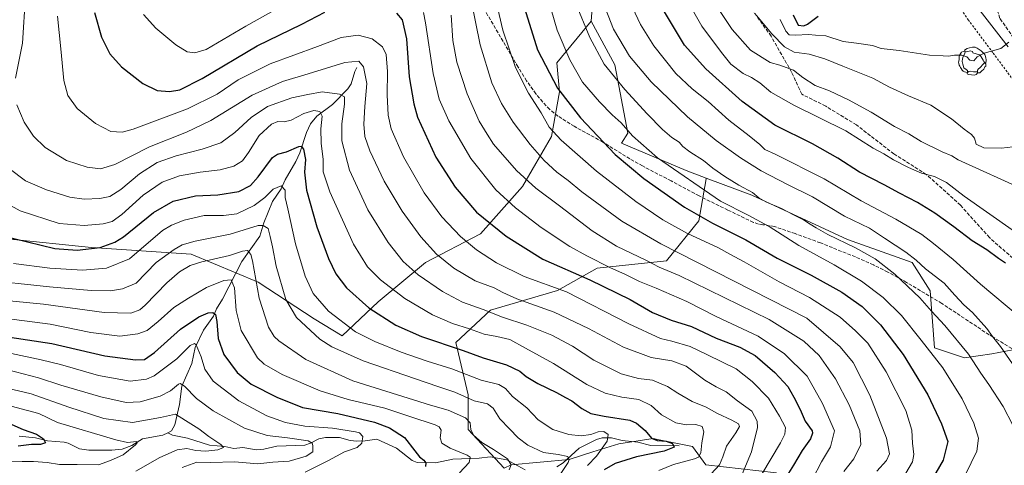
# Model space of a CAD drawing. Units: metres. Extents: x 596409 to 599822, y 4786952 to 4789315.
# Drawn here: x 598168 to 598626, y 4788170 to 4788377 of the extents above; entities that cross this region are included whole.
import ezdxf

# ---------------------------------------------------------------- set-up
doc = ezdxf.new("R2010")
doc.units = ezdxf.units.M
doc.header["$MEASUREMENT"] = 0
doc.linetypes.add('DGN Style 2', pattern=[1.648017, 0.98881, -0.659207])
doc.linetypes.add('DGN Style 3', pattern=[2.307223, 1.648017, -0.659207])
for name, color, linetype, lineweight in [('Alambrada', 7, 'DGN Style 2', 0), ('Arbolado forestal CxS', 92, 'Continuous', 0), ('Comarca', 135, 'Continuous', 13), ('Comarca CxS', 21, 'Continuous', 0), ('Corriente natural lineal', 142, 'Continuous', 13), ('Curva de nivel maestra', 30, 'Continuous', 30), ('Curva de nivel normal', 30, 'Continuous', 0), ('Espacio natural protegido', 121, 'Continuous', 13), ('Espacio natural protegido CxS', 121, 'Continuous', 0), ('Municipio', 91, 'Continuous', 13), ('Municipio CxS', 4, 'Continuous', 0), ('Pastizal CxS', 92, 'Continuous', 0), ('Senda', 7, 'DGN Style 3', 0), ('Yacimiento arqueológico puntual', 7, 'Continuous', 0)]:
    doc.layers.add(name, color=color, linetype=linetype, lineweight=lineweight)

# ---------------------------------------------------------------- blocks, each defined once
blk = doc.blocks.new('5YACIM')
at = {"layer": 'Yacimiento arqueológico puntual', "color": 252, "linetype": 'Continuous', "lineweight": 0, "flags": 128}
for points in [[(0.613, -0.064), (0.621, -0.02), (0.617, 0.059), (0.613, 0.123), (0.593, 0.195), (0.554, 0.282), (0.498, 0.346), (0.458, 0.401), (0.394, 0.453), (0.295, 0.517), (0.203, 0.581), (0.111, 0.624), (-0.016, 0.628), (-0.156, 0.6), (-0.267, 0.569), (-0.383, 0.485), (-0.363, 0.429), (-0.283, 0.417), (-0.128, 0.457), (-0.02, 0.433), (0.004, 0.37), (0.155, 0.326), (0.251, 0.294), (0.334, 0.266), (0.39, 0.183), (0.434, 0.103), (0.482, 0.02), (0.518, -0.032), (0.546, -0.08), (0.601, -0.1)], [(-0.355, 0.366), (-0.367, 0.405), (-0.446, 0.421), (-0.522, 0.394), (-0.554, 0.342), (-0.598, 0.266), (-0.63, 0.199), (-0.638, 0.127), (-0.63, 0.035), (-0.669, -0.064), (-0.65, -0.132), (-0.63, -0.215), (-0.61, -0.263), (-0.578, -0.323), (-0.546, -0.366), (-0.498, -0.434), (-0.442, -0.482), (-0.379, -0.526), (-0.319, -0.541), (-0.251, -0.545), (-0.243, -0.462), (-0.315, -0.406), (-0.41, -0.327), (-0.466, -0.163), (-0.494, -0.04), (-0.474, 0.079), (-0.442, 0.191)], [(0.331, -0.561), (0.366, -0.518), (0.41, -0.486), (0.442, -0.462), (0.478, -0.426), (0.518, -0.394), (0.542, -0.339), (0.562, -0.287), (0.601, -0.251), (0.601, -0.207), (0.601, -0.152), (0.593, -0.128), (0.558, -0.104), (0.494, -0.148), (0.442, -0.207), (0.382, -0.271), (0.331, -0.327), (0.263, -0.378), (0.219, -0.438), (0.219, -0.51), (0.239, -0.561)], [(-0.1, -0.494), (-0.183, -0.51), (-0.251, -0.557), (-0.267, -0.609), (-0.199, -0.645), (-0.06, -0.665), (0.072, -0.673), (0.163, -0.637), (0.203, -0.593), (0.219, -0.549), (0.203, -0.526), (0.123, -0.518), (0.036, -0.518)]]:
    blk.add_lwpolyline(points, close=True, dxfattribs=at)

msp = doc.modelspace()

# ---------------------------------------------------------------- linework, layer by layer
at = {"layer": 'Alambrada', "color": 7, "linetype": 'DGN Style 2', "lineweight": 0}
msp.add_polyline3d([(598633.4601, 4788345.0101, 769.1274), (598620.9201, 4788361.8801, 770.4211), (598609.5801, 4788377.0201, 773.1004), (598604.8301, 4788383.6801, 774.8299)], dxfattribs=at)
at = {"layer": 'Arbolado forestal CxS', "color": 92, "linetype": 'Continuous', "lineweight": 0}
for points in [[(598332.2011, 4788545.2117, 741.83), (598347.7375, 4788528.9075, 748.742), (598376.1439, 4788500.4163, 752.0352), (598396.2269, 4788505.1419, 758.8343), (598407.4017, 4788497.4595, 758.6488), (598411.8595, 4788494.3951, 758.5098), (598415.1295, 4788492.1471, 758.4705), (598423.3455, 4788468.6603, 750.6682), (598426.8893, 4788453.3029, 746.6179), (598424.5271, 4788436.7645, 741.3429), (598423.3461, 4788424.9523, 738.7942), (598435.1605, 4788390.6933, 738.7899), (598433.9787, 4788376.5177, 736.3652)], [(598435.1605, 4788390.6933, 738.7899), (598433.9787, 4788376.5177, 736.3652), (598418.0169, 4788357.1099, 727.3536), (598419.2389, 4788343.6655, 724.9801), (598415.5733, 4788322.8865, 719.1773), (598402.1303, 4788299.6633, 708.8609), (598382.5775, 4788277.6633, 697.8169), (598356.9143, 4788264.2181, 687.838), (598334.9163, 4788245.8851, 677.0947), (598318.1791, 4788230.1913, 668.5317), (598305.2045, 4788237.9757, 667.5117), (598279.0495, 4788255.0763, 659.8231), (598247.8645, 4788268.1533, 663.5786), (598201.5903, 4788271.1715, 675.779), (598162.3577, 4788275.1953, 675.2763)], [(598162.3577, 4788275.1953, 675.2763), (598201.5903, 4788271.1715, 675.779), (598247.8645, 4788268.1533, 663.5786), (598279.0495, 4788255.0763, 659.8231), (598305.2045, 4788237.9757, 667.5117), (598318.1791, 4788230.1913, 668.5317), (598334.9163, 4788245.8851, 677.0947), (598356.9143, 4788264.2181, 687.838), (598382.5775, 4788277.6633, 697.8169), (598402.1303, 4788299.6633, 708.8609), (598415.5733, 4788322.8865, 719.1773), (598419.2389, 4788343.6655, 724.9801), (598418.0169, 4788357.1099, 727.3536), (598433.9787, 4788376.5177, 736.3652), (598445.0211, 4788356.2021, 736.6408), (598451.1323, 4788324.4201, 729.9257), (598448.1565, 4788319.8155, 727.5607), (598478.2117, 4788307.1197, 731.7915), (598487.5933, 4788303.5543, 733.0666), (598487.6145, 4788303.2015, 732.9491), (598484.1507, 4788283.5735, 724.661), (598469.1407, 4788265.1005, 712.4974), (598436.8111, 4788261.6369, 704.2585), (598418.3371, 4788251.2457, 695.4386), (598387.1617, 4788242.0093, 685.869), (598370.9969, 4788226.9999, 676.9417), (598376.7701, 4788202.7535, 666.6489), (598376.7703, 4788186.5897, 659.397), (598393.5837, 4788168.5765, 659.2925), (598396.8847, 4788170.1297, 660.2428), (598423.7699, 4788172.5745, 665.3452), (598434.7695, 4788176.2411, 668.0423), (598446.9889, 4788179.9071, 671.1999), (598462.8761, 4788182.3519, 675.2518), (598466.4883, 4788181.6293, 675.8967), (598481.2071, 4788178.6847, 677.7454), (598487.3173, 4788170.1287, 681.3776), (598520.3137, 4788166.4617, 696.553)], [(598162.3577, 4788275.1953, 675.2763), (598201.5903, 4788271.1715, 675.779), (598247.8645, 4788268.1533, 663.5786), (598279.0495, 4788255.0763, 659.8231), (598305.2045, 4788237.9757, 667.5117), (598318.1791, 4788230.1913, 668.5317), (598334.9163, 4788245.8851, 677.0947), (598356.9143, 4788264.2181, 687.838), (598382.5775, 4788277.6633, 697.8169), (598402.1303, 4788299.6633, 708.8609), (598415.5733, 4788322.8865, 719.1773), (598419.2389, 4788343.6655, 724.9801), (598418.0169, 4788357.1099, 727.3536), (598433.9787, 4788376.5177, 736.3652)], [(598162.3577, 4788275.1953, 675.2763), (598201.5903, 4788271.1715, 675.779), (598247.8645, 4788268.1533, 663.5786), (598279.0495, 4788255.0763, 659.8231), (598305.2045, 4788237.9757, 667.5117), (598318.1791, 4788230.1913, 668.5317), (598334.9163, 4788245.8851, 677.0947), (598356.9143, 4788264.2181, 687.838), (598382.5775, 4788277.6633, 697.8169), (598402.1303, 4788299.6633, 708.8609), (598415.5733, 4788322.8865, 719.1773), (598419.2389, 4788343.6655, 724.9801), (598418.0169, 4788357.1099, 727.3536), (598433.9787, 4788376.5177, 736.3652)], [(598433.9787, 4788376.5177, 736.3652), (598445.0211, 4788356.2021, 736.6408), (598451.1323, 4788324.4201, 729.9257), (598448.1565, 4788319.8155, 727.5607), (598478.2117, 4788307.1197, 731.7915), (598487.5933, 4788303.5543, 733.0666)], [(598520.3137, 4788166.4617, 696.553), (598487.3173, 4788170.1287, 681.3776), (598481.2071, 4788178.6847, 677.7454), (598466.4883, 4788181.6293, 675.8967), (598462.8761, 4788182.3519, 675.2518), (598446.9889, 4788179.9071, 671.1999), (598434.7695, 4788176.2411, 668.0423), (598423.7699, 4788172.5745, 665.3452), (598396.8847, 4788170.1297, 660.2428), (598393.5837, 4788168.5765, 659.2925), (598376.7703, 4788186.5897, 659.397), (598376.7701, 4788202.7535, 666.6489), (598370.9969, 4788226.9999, 676.9417), (598387.1617, 4788242.0093, 685.869), (598418.3371, 4788251.2457, 695.4386), (598436.8111, 4788261.6369, 704.2585), (598469.1407, 4788265.1005, 712.4974), (598484.1507, 4788283.5735, 724.661), (598487.6145, 4788303.2015, 732.9491), (598487.5933, 4788303.5543, 733.0666), (598508.7671, 4788295.5065, 735.1883), (598553.3147, 4788274.9613, 736.6244), (598583.4519, 4788264.2269, 739.4909), (598591.7023, 4788251.0869, 737.4024), (598593.7775, 4788224.5721, 731.1742), (598607.7029, 4788219.9545, 734.1085), (598620.5351, 4788221.7879, 738.5913), (598633.5025, 4788224.2669, 741.9404)], [(598520.3137, 4788166.4617, 696.553), (598487.3173, 4788170.1287, 681.3776), (598481.2071, 4788178.6847, 677.7454), (598466.4883, 4788181.6293, 675.8967), (598462.8761, 4788182.3519, 675.2518), (598446.9889, 4788179.9071, 671.1999), (598434.7695, 4788176.2411, 668.0423), (598423.7699, 4788172.5745, 665.3452), (598396.8847, 4788170.1297, 660.2428), (598393.5837, 4788168.5765, 659.2925), (598376.7703, 4788186.5897, 659.397), (598376.7701, 4788202.7535, 666.6489), (598370.9969, 4788226.9999, 676.9417), (598387.1617, 4788242.0093, 685.869), (598418.3371, 4788251.2457, 695.4386), (598436.8111, 4788261.6369, 704.2585), (598469.1407, 4788265.1005, 712.4974), (598484.1507, 4788283.5735, 724.661), (598487.6145, 4788303.2015, 732.9491), (598487.5933, 4788303.5543, 733.0666)], [(598520.3137, 4788166.4617, 696.553), (598487.3173, 4788170.1287, 681.3776), (598481.2071, 4788178.6847, 677.7454), (598466.4883, 4788181.6293, 675.8967), (598462.8761, 4788182.3519, 675.2518), (598446.9889, 4788179.9071, 671.1999), (598434.7695, 4788176.2411, 668.0423), (598423.7699, 4788172.5745, 665.3452), (598396.8847, 4788170.1297, 660.2428), (598393.5837, 4788168.5765, 659.2925), (598376.7703, 4788186.5897, 659.397), (598376.7701, 4788202.7535, 666.6489), (598370.9969, 4788226.9999, 676.9417), (598387.1617, 4788242.0093, 685.869), (598418.3371, 4788251.2457, 695.4386), (598436.8111, 4788261.6369, 704.2585), (598469.1407, 4788265.1005, 712.4974), (598484.1507, 4788283.5735, 724.661), (598487.6145, 4788303.2015, 732.9491), (598487.5933, 4788303.5543, 733.0666)], [(598487.5933, 4788303.5543, 733.0666), (598508.7671, 4788295.5065, 735.1883), (598553.3147, 4788274.9613, 736.6244), (598583.4519, 4788264.2269, 739.4909), (598591.7023, 4788251.0869, 737.4024), (598593.7775, 4788224.5721, 731.1742), (598607.7029, 4788219.9545, 734.1085), (598620.5351, 4788221.7879, 738.5913), (598633.5025, 4788224.2669, 741.9404), (598642.5343, 4788222.3987, 743.4309), (598661.2585, 4788211.4111, 745.5009), (598679.5917, 4788196.1309, 745.7794), (598689.9801, 4788186.9631, 746.0993), (598711.3681, 4788180.2401, 743.916)]]:
    msp.add_polyline3d(points, dxfattribs=at)
at = {"layer": 'Comarca', "color": 135, "linetype": 'Continuous', "lineweight": 13, "flags": 128}
msp.add_lwpolyline([(598628.133, 4788364.6301), (598588.415, 4788415.7521), (598579.0013, 4788425.9354), (598567.905, 4788437.9391), (598565.6822, 4788440.8539), (598560.528, 4788447.613), (598558.7423, 4788453.3655), (598557.467, 4788457.4741), (598554.5836, 4788469.6512), (598550.305, 4788487.7211), (598542.8759, 4788522.4521), (598539.0131, 4788540.511), (598529.8441, 4788577.9661), (598511.1998, 4788613.8974), (598493.4109, 4788648.1801), (598483.1559, 4788670.0726), (598469.834, 4788698.5121), (598455.309, 4788728.529), (598443.516, 4788754.013), (598429.7787, 4788781.9829), (598420.104, 4788801.681)], dxfattribs=at)
msp.add_lwpolyline([(598628.133, 4788364.6301), (598588.415, 4788415.7521), (598579.0013, 4788425.9354), (598567.905, 4788437.9391), (598565.6822, 4788440.8539), (598560.528, 4788447.613), (598558.7423, 4788453.3655), (598557.467, 4788457.4741), (598554.5836, 4788469.6512), (598550.305, 4788487.7211), (598542.8759, 4788522.4521), (598539.0131, 4788540.511), (598529.8441, 4788577.9661), (598511.1998, 4788613.8974), (598493.4109, 4788648.1801), (598483.1559, 4788670.0726), (598469.834, 4788698.5121), (598455.309, 4788728.529), (598443.516, 4788754.013), (598429.7787, 4788781.9829), (598420.104, 4788801.681)], dxfattribs=at)
at = {"layer": 'Comarca CxS', "color": 21, "linetype": 'Continuous', "lineweight": 0, "flags": 128}
for points in [[(598628.133, 4788364.6301), (598588.415, 4788415.7521), (598579.0014, 4788425.9354), (598567.905, 4788437.9391), (598565.6823, 4788440.8539), (598560.528, 4788447.613), (598558.7423, 4788453.3655), (598557.467, 4788457.4741), (598554.5837, 4788469.6512), (598550.305, 4788487.7211), (598542.8759, 4788522.4521), (598539.0131, 4788540.511), (598529.8441, 4788577.9661), (598511.1998, 4788613.8975), (598493.4109, 4788648.1801), (598483.1559, 4788670.0726), (598469.834, 4788698.5121), (598455.309, 4788728.529), (598443.516, 4788754.013), (598429.7787, 4788781.9829), (598420.104, 4788801.681)], [(598420.104, 4788801.681), (598429.7787, 4788781.9829), (598443.516, 4788754.013), (598455.309, 4788728.529), (598469.834, 4788698.5121), (598483.1559, 4788670.0726), (598493.4109, 4788648.1801), (598511.1998, 4788613.8975), (598529.8441, 4788577.9661), (598539.0131, 4788540.511), (598542.8759, 4788522.4521), (598550.305, 4788487.7211), (598554.5837, 4788469.6512), (598557.467, 4788457.4741), (598558.7423, 4788453.3655), (598560.528, 4788447.613), (598565.6823, 4788440.8539), (598567.905, 4788437.9391), (598579.0014, 4788425.9354), (598588.415, 4788415.7521), (598628.133, 4788364.6301)]]:
    msp.add_lwpolyline(points, dxfattribs=at)
at = {"layer": 'Corriente natural lineal', "color": 142, "linetype": 'Continuous', "lineweight": 13}
for points in [[(598325, 4788355, 689.59), (598324.0071, 4788353.0392, 688.869), (598322.3887, 4788347.3622, 686.7002), (598320.8853, 4788345.0292, 686.0302), (598313.6304, 4788337.7522, 682.6589), (598306.3601, 4788332.2502, 680.1352), (598303.4903, 4788328.8097, 678.9099), (598301.5191, 4788324.7986, 677.642), (598298.4305, 4788315.2378, 675.1744), (598296.604, 4788311.1647, 673.737), (598291.6992, 4788302.7104, 671.178), (598289.8386, 4788298.5383, 670.4315), (598285.7142, 4788292.7042, 669.5853), (598281.6646, 4788282.7247, 666.053), (598279.8258, 4788276.5435, 663.6727), (598271.5071, 4788264.79, 659.6474), (598262.4945, 4788247.2094, 652.766), (598259.6935, 4788242.7127, 651.3167), (598258.2721, 4788239.3015, 649.8685), (598253.6887, 4788232.7147, 647.9801), (598249.7651, 4788224.6831, 645.9582), (598248.3028, 4788217.2888, 643.6614), (598243.6483, 4788206.731, 640.7511), (598242.5746, 4788198.1735, 637.8347), (598240.3719, 4788188.7048, 634.0047), (598238.8421, 4788186.0009, 633.2232), (598237, 4788185, 632.9855)], [(598237, 4788185, 632.9855), (598234.7155, 4788183.8926, 632.6645), (598225.322, 4788182.2207, 632.131), (598220.2562, 4788179.1792, 630.5107), (598215.8409, 4788177.3641, 629.1117), (598211.0072, 4788176.932, 628.4505), (598200.3437, 4788176.9819, 627.4991), (598195.9098, 4788177.5701, 627.1684), (598190.6632, 4788180.1829, 627.3772), (598188.8585, 4788180.656, 627.2321), (598181.1179, 4788181.2851, 625.8971), (598175.5075, 4788182.6191, 625.0608), (598167.8696, 4788183.5085, 624.294)], [(598403.334, 4788167.7593, 661.237), (598394.7374, 4788172.3793, 659.7751), (598387.0236, 4788173.8394, 658.0764), (598381.9333, 4788173.1917, 656.5337), (598369.7478, 4788172.7905, 653.6872), (598361.5711, 4788171.0611, 651.5979), (598353.1544, 4788171.2358, 649.6539), (598350.7299, 4788172.1366, 648.9603), (598343.4796, 4788177.9278, 647.6777), (598334.2619, 4788182.1068, 646.4939), (598328.9077, 4788181.3088, 645.4811), (598325.0524, 4788181.1737, 644.8971), (598321.8771, 4788181.5073, 644.4487), (598316.8837, 4788182.7847, 643.7614), (598310.4037, 4788182.8841, 643.1385), (598307.3363, 4788182.2409, 642.6358), (598303.4727, 4788180.1606, 640.367), (598300.8679, 4788179.3311, 639.2816), (598287.7417, 4788178.7684, 637.9748), (598281.814, 4788177.4026, 636.6978), (598278.3477, 4788177.1794, 636.35), (598272.0118, 4788178.1611, 636.3427), (598267.7051, 4788177.7729, 635.9215), (598263.5153, 4788178.6324, 635.8537), (598256.4881, 4788179.322, 634.7065), (598246.1486, 4788182.5465, 633.2025), (598239.2754, 4788183.8698, 632.5986), (598237, 4788185, 632.9855)], [(598475, 4788179, 676.219), (598461.7312, 4788179.1645, 673.8499), (598455.821, 4788180.5991, 672.7834), (598448.4671, 4788181.4347, 671.4095), (598443.5025, 4788182.7333, 670.2918), (598439.0984, 4788182.7597, 670.1074), (598436.5028, 4788181.982, 669.9248), (598428.5134, 4788177.8959, 667.6757), (598420.9398, 4788171.0945, 664.8903), (598418.0095, 4788169.1331, 664.0816)]]:
    msp.add_polyline3d(points, dxfattribs=at)
at = {"layer": 'Curva de nivel maestra', "color": 30, "linetype": 'Continuous', "lineweight": 30, "flags": 128}
for points, elevation in [([(598202.94, 4788380.5501), (598206.16, 4788369.0001), (598210.14, 4788361.3201), (598215.58, 4788355.3401), (598225.43, 4788347.4901), (598232.04, 4788344.2501), (598237.78, 4788343.7801), (598242.67, 4788344.6201), (598252.99, 4788349.8001), (598278.61, 4788365.0101), (598299.48, 4788375.0801), (598310.15, 4788380.6801)], 700), ([(598343.45, 4788380.2101), (598346.04, 4788377.1301), (598348.05, 4788368.3001), (598349.39, 4788350.5701), (598351.46, 4788338.1001), (598353.29, 4788331.8301), (598361.81, 4788313.1801), (598370.83, 4788299.2201), (598380.67, 4788287.7201), (598394.52, 4788276.4701), (598411.51, 4788265.8201), (598433.48, 4788256.1301), (598452.21, 4788247.0701), (598462.56, 4788240.9801), (598471.26, 4788237.4801), (598480.66, 4788234.4601), (598492.21, 4788229.1001), (598503.26, 4788224.8601), (598510.42, 4788220.9801), (598519.56, 4788213.0801), (598525.55, 4788206.6001), (598528.27, 4788201.6501), (598531.32, 4788195.8801), (598533.64, 4788190.4001), (598536.79, 4788186.0101), (598537.06, 4788184.8001), (598536.04, 4788182.2501), (598532.22, 4788176.8101), (598528.16, 4788170.0201), (598523.52, 4788162.5801)], 700), ([(598402.98, 4788382.6101), (598409.11, 4788363.1401), (598418.31, 4788345.3801), (598429.07, 4788331.5701), (598445.27, 4788314.4801), (598458.6, 4788303.2501), (598477.5, 4788289.9801), (598490.48, 4788282.5301), (598506.07, 4788274.7901), (598520.6, 4788266.3201), (598536.35, 4788258.4001), (598550.72, 4788250.4001), (598560.11, 4788243.7201), (598568.6, 4788235.2901), (598579.28, 4788221.5201), (598590.76, 4788202.7501), (598596.99, 4788189.2701), (598600.05, 4788180.9501), (598597.76, 4788172.3701), (598592.66, 4788163.4401)], 725), ([(598626.82, 4788263.9601), (598623.56, 4788266.1601), (598618.18, 4788270.1101), (598611.3, 4788274.3501), (598602.81, 4788280.8601), (598593.89, 4788287.2701), (598585.83, 4788292.2101), (598577.44, 4788296.4901), (598570.36, 4788300.4101), (598558.96, 4788306.3401), (598548.81, 4788312.8601), (598537, 4788319.3901), (598519.47, 4788328.2101), (598504.22, 4788339.1101), (598487.37, 4788354.3901), (598477.5, 4788365.3701), (598468.12, 4788380.8401)], 750), ([(598527.99, 4788379.5401), (598530.29, 4788374.6701), (598532.99, 4788374.3801), (598534.64, 4788375.0601), (598539.61, 4788378.9001)], 775), ([(598158.89, 4788276.9401), (598184.57, 4788270.7501), (598194.84, 4788269.9601), (598205.56, 4788271.2701), (598212.47, 4788273.7101), (598216.42, 4788276.2001), (598230.4, 4788287.5001), (598239.54, 4788292.7301), (598249.91, 4788295.2301), (598260.3, 4788295.8001), (598270.06, 4788297.3301), (598275.61, 4788300.0401), (598279.14, 4788304.1701), (598285.82, 4788313.1201), (598288.06, 4788314.5701), (598292.29, 4788315.6801), (598298.06, 4788318.1401), (598299.11, 4788318.3201), (598300.18, 4788317.0201), (598301.06, 4788312.1201), (598300.67, 4788306.2001), (598301.61, 4788297.8701), (598306.33, 4788280.9001), (598311.77, 4788266.1401), (598315.25, 4788258.9701), (598320.25, 4788252.4101), (598330.65, 4788243.1501), (598343.18, 4788235.0901), (598355.16, 4788229.8801), (598374.48, 4788223.3501), (598383.82, 4788219.8401), (598394.7, 4788216.6101), (598400.86, 4788213.6401), (598403.81, 4788211.2001), (598409.17, 4788207.8901), (598417.93, 4788203.8001), (598422.06, 4788201.3901), (598424.97, 4788199.8401), (598429.62, 4788196.3401), (598433.92, 4788194.0601), (598440.01, 4788192.7301), (598452.04, 4788190.8401), (598455.17, 4788189.4801), (598459.14, 4788186.1401), (598462.09, 4788182.4601), (598464.68, 4788181.4001), (598468.96, 4788181.1801), (598471.92, 4788180.0701), (598472.64, 4788178.2801), (598468.02, 4788176.4901), (598455.15, 4788173.8601), (598445.21, 4788170.8201), (598440.04, 4788167.8401)], 675), ([(598155.23, 4788230.6901), (598183.06, 4788226.6401), (598207.74, 4788220.8901), (598222.09, 4788218.9701), (598226.24, 4788219.1001), (598230.82, 4788222.4201), (598242.9, 4788233.1601), (598251.48, 4788238.9801), (598255.82, 4788240.7801), (598258.03, 4788240.9301), (598259.32, 4788240.0201), (598259.94, 4788236.8701), (598260.42, 4788228.8501), (598263.06, 4788221.4401), (598269.34, 4788213.0601), (598275.82, 4788207.7101), (598287.84, 4788201.6201), (598299.72, 4788196.8301), (598316.15, 4788194.0801), (598333.26, 4788189.9101), (598340.17, 4788187.3301), (598347.24, 4788182.8701), (598352.02, 4788176.7001), (598354.19, 4788173.7801), (598356.2, 4788172.2701), (598357.08, 4788171.0801), (598356.98, 4788169.3601)], 650), ([(598161.69, 4788190.0701), (598169.82, 4788186.5401), (598175.93, 4788184.4001), (598179.27, 4788182.2601), (598180.16, 4788180.4101), (598177.87, 4788179.6601), (598173.63, 4788179.5601), (598167.44, 4788178.8201)], 625)]:
    msp.add_lwpolyline(points, dxfattribs=dict(at, elevation=elevation))
at = {"layer": 'Curva de nivel normal', "color": 30, "linetype": 'Continuous', "lineweight": 0, "flags": 128}
for points, elevation in [([(598168.07, 4788599.4), (598174.15, 4788609.95), (598177.88, 4788614.31), (598178.85, 4788614.51), (598179.66, 4788613.52), (598183.77, 4788606.82), (598186.86, 4788599.9), (598192.26, 4788590.53), (598198.58, 4788574.78), (598204.87, 4788559.88), (598207.73, 4788547.14), (598208.33, 4788538.5), (598209.32, 4788531.71), (598208.55, 4788524.5), (598207.79, 4788518.11), (598205.6, 4788508.85), (598202.74, 4788488.93), (598198.9, 4788469.75), (598191.94, 4788449.09), (598178.41, 4788415.13), (598172.72, 4788397.93), (598170.8, 4788388.45), (598169.47, 4788366.26), (598166.17, 4788350.07)], 690), ([(598630.04, 4788217.09), (598624.49, 4788225.21), (598620.73, 4788229.87), (598618.17, 4788233.56), (598611.45, 4788240.92), (598607.46, 4788244.51), (598603.2, 4788249), (598598.25, 4788254.65), (598589.57, 4788261.38), (598585.32, 4788265.37), (598580.51, 4788269.08), (598570.51, 4788275.53), (598563.47, 4788280.27), (598551.85, 4788285.79), (598537.05, 4788294.76), (598525.33, 4788300.57), (598513.13, 4788306.94), (598503.54, 4788312.89), (598492.19, 4788321.03), (598478.89, 4788332.05), (598461.9, 4788348.28), (598451.81, 4788360.19), (598444.49, 4788372.87), (598436.91, 4788392.1)], 740), ([(598477.38, 4788388.81), (598485.6, 4788374.2), (598494.65, 4788362), (598499.04, 4788356.55), (598504.73, 4788352.23), (598508.59, 4788350.3), (598512.46, 4788347.8), (598517.69, 4788343.55), (598528.36, 4788337.37), (598552.52, 4788325.43), (598565.28, 4788317.48), (598570.17, 4788314.76), (598574.76, 4788311.98), (598581.66, 4788308.39), (598587.8, 4788305.88), (598593.78, 4788304.27), (598599.37, 4788301.45), (598607.63, 4788295.1), (598629.9, 4788279.52)], 755), ([(598225.75, 4788379.61), (598231.48, 4788373.23), (598240.82, 4788365.53), (598246.02, 4788362.27), (598249.63, 4788361.74), (598254.85, 4788363.34), (598273.3, 4788374.2), (598294.39, 4788386.01)], 705), ([(598378.08, 4788387.14), (598382.43, 4788365.5), (598387.79, 4788347.87), (598392.25, 4788338.2), (598397.79, 4788329.53), (598405.67, 4788319.08), (598412.13, 4788311.7), (598418.03, 4788306.29), (598423.35, 4788302.34), (598429.73, 4788297.2), (598448.23, 4788283.48), (598466.46, 4788272.92), (598534.32, 4788238.37), (598549.84, 4788225.07), (598555.9, 4788217.7), (598563.69, 4788202.58), (598571.5, 4788182.46), (598572.8, 4788175.26), (598571.52, 4788172.09), (598566.95, 4788167.23)], 715), ([(598390.22, 4788384.35), (598392.97, 4788372.35), (598398.86, 4788354.92), (598404.91, 4788342.96), (598410.79, 4788333.84), (598414.51, 4788327.22), (598420.04, 4788321.09), (598436.55, 4788306.8), (598454.8, 4788292.68), (598467.44, 4788284.15), (598478.91, 4788277.76), (598493.21, 4788271.03), (598498.5, 4788268.1), (598505.17, 4788264.52), (598521.47, 4788255.3), (598535.64, 4788247.9), (598549.91, 4788238.82), (598557.04, 4788232.5), (598562.81, 4788226.65), (598571.31, 4788213.44), (598580.5, 4788195.35), (598583.29, 4788186.29), (598583.6, 4788180.23), (598584.12, 4788174.99), (598583.48, 4788171.56), (598580.47, 4788166.32)], 720), ([(598414.08, 4788386.86), (598418.26, 4788372.31), (598424.07, 4788358.46), (598430.06, 4788348.17), (598437.92, 4788338.99), (598443.79, 4788332.99), (598447.92, 4788329.22), (598453.3, 4788323.22), (598464.97, 4788312.98), (598494.15, 4788292.78), (598507.16, 4788286.21), (598516.88, 4788280.93), (598530.64, 4788272.13), (598547.12, 4788263.19), (598559.82, 4788255.59), (598569.85, 4788247.98), (598578.5, 4788239.64), (598587.61, 4788228.17), (598597.65, 4788215.28), (598606.67, 4788200.87), (598612.04, 4788189.48), (598614.21, 4788182.6), (598613.49, 4788176.54), (598608.22, 4788165.64)], 730), ([(598426.71, 4788385.09), (598433.48, 4788368.98), (598440.15, 4788356.54), (598449.65, 4788344.71), (598460.16, 4788333.44), (598467.18, 4788326.06), (598471.55, 4788322.42), (598474.98, 4788320.2), (598476.73, 4788318.2), (598479.88, 4788315.72), (598486.38, 4788311.64), (598490.72, 4788308.1), (598496.2, 4788304.19), (598502.68, 4788300.25), (598509.18, 4788296.75), (598512.05, 4788294.38), (598515.31, 4788292.53), (598522.56, 4788289.42), (598528.19, 4788286.48), (598532.84, 4788284.17), (598535.86, 4788282.06), (598538.71, 4788280.42), (598544.16, 4788277.21), (598556.96, 4788271.02), (598566.19, 4788265.91), (598575.28, 4788258.9), (598586.91, 4788247.78), (598592.39, 4788241.62), (598598.53, 4788234.99), (598609.55, 4788221.61), (598615.4, 4788212.78), (598619.14, 4788207.5), (598625.76, 4788197.23), (598630.17, 4788188.58)], 735), ([(598633.32, 4788239.03), (598615.16, 4788254.17), (598602.46, 4788265.68), (598593.32, 4788273.06), (598587.88, 4788277.23), (598575.8, 4788284.46), (598559.74, 4788293), (598542.49, 4788303.16), (598519.62, 4788314.66), (598514.83, 4788316.88), (598512.48, 4788319.2), (598507.54, 4788323.25), (598498.02, 4788330.4), (598488.5, 4788339.22), (598481.01, 4788345.06), (598473.5, 4788352.22), (598463.26, 4788364.98), (598456.96, 4788375.01), (598452.06, 4788385.44)], 745), ([(598185.78, 4788378.83), (598187.24, 4788363.62), (598188.69, 4788348.87), (598190.56, 4788341.98), (598194.94, 4788335.88), (598203.36, 4788328.96), (598210.49, 4788325.2), (598215.75, 4788324.88), (598220.91, 4788326.2), (598246.15, 4788335.66), (598259.98, 4788342.63), (598269.82, 4788349.24), (598284.75, 4788356.71), (598306.72, 4788364.74), (598317.66, 4788368.98), (598325.7, 4788369.95), (598332.08, 4788368.36), (598336.96, 4788364.65), (598338.64, 4788361.09), (598339.25, 4788353.09), (598339.12, 4788342.32), (598339.52, 4788332.77), (598340.98, 4788326.41), (598346.76, 4788313.33), (598356.32, 4788296.62), (598364.54, 4788285.43), (598373.19, 4788276.42), (598380.73, 4788270.12), (598390.04, 4788264.14), (598402.83, 4788257.71), (598422.55, 4788250.6), (598451.58, 4788235.68), (598466.26, 4788228.96), (598471.63, 4788227.61), (598480.1, 4788225.16), (598488.13, 4788221.36), (598501.55, 4788214.73), (598508.96, 4788208.85), (598516.6, 4788201.18), (598521.67, 4788192.72), (598524.5, 4788187.55), (598524.17, 4788184.35), (598522.17, 4788180.29), (598509.04, 4788158.45)], 695), ([(598355.95, 4788380.51), (598356.91, 4788375.82), (598360.6, 4788352.25), (598363.32, 4788340.2), (598367.76, 4788330.13), (598377.99, 4788312.66), (598389.7, 4788298.08), (598398.79, 4788289.62), (598410.78, 4788280.59), (598424.14, 4788271.64), (598432.03, 4788267.41), (598443.01, 4788261.73), (598449.72, 4788258.76), (598456.49, 4788255.4), (598464.22, 4788252.38), (598478.54, 4788246.12), (598492.25, 4788239.17), (598511.71, 4788229.99), (598524.07, 4788221.74), (598534.54, 4788211.31), (598541.75, 4788198.63), (598547.21, 4788185.87), (598545.36, 4788178.53), (598541.24, 4788171.53), (598536.98, 4788163.42)], 705), ([(598368.91, 4788379.38), (598369.74, 4788367.47), (598371.61, 4788357.41), (598376.38, 4788342.77), (598381.97, 4788330.02), (598385.58, 4788323.96), (598388.66, 4788319.23), (598399.35, 4788307.06), (598408.3, 4788298.78), (598419.34, 4788290.55), (598434.44, 4788279.04), (598445.82, 4788271.91), (598459.76, 4788265.18), (598465.71, 4788262.09), (598474.92, 4788258.14), (598516.82, 4788237.73), (598532.93, 4788227.59), (598540.14, 4788220.93), (598547.7, 4788210.15), (598554.15, 4788197.96), (598558.97, 4788185.92), (598559.57, 4788179.64), (598556.29, 4788172.89), (598551.66, 4788166.96)], 710), ([(598636.24, 4788297.8), (598604.72, 4788312.07), (598601.92, 4788313.82), (598597.31, 4788315.8), (598587.61, 4788320.57), (598581.82, 4788324.06), (598575.15, 4788327.51), (598564.36, 4788334.19), (598553.72, 4788339.98), (598544.92, 4788344.09), (598538.28, 4788346.66), (598532.58, 4788350.3), (598528.15, 4788353.67), (598521.86, 4788356.04), (598517.26, 4788357.35), (598508.15, 4788363.06), (598499.6, 4788372.7), (598493.71, 4788381.43)], 760), ([(598630.19, 4788318.1), (598625.01, 4788317.5), (598616.67, 4788317.58), (598613.22, 4788319.27), (598612.34, 4788322.06), (598611.07, 4788323.79), (598607.54, 4788326.26), (598601.71, 4788331.09), (598592.05, 4788337.44), (598581.7, 4788341.75), (598572.8, 4788345.85), (598565.02, 4788349.93), (598551.06, 4788355.55), (598542.82, 4788359.06), (598535.41, 4788361.13), (598528.43, 4788362.14), (598524.02, 4788364.57), (598518.15, 4788370.62), (598511.16, 4788378.95)], 765), ([(598521.96, 4788377.28), (598524.62, 4788371.91), (598526.17, 4788370.16), (598529.12, 4788369.96), (598535.15, 4788370.26), (598538.48, 4788369.98), (598543.19, 4788369.62), (598551.36, 4788367.1), (598557.43, 4788366.34), (598564.88, 4788365.23), (598569.04, 4788363.82), (598577.33, 4788362.93), (598591.52, 4788360.66), (598597.77, 4788360.44), (598600.28, 4788360.18), (598603.1, 4788360.76), (598606.53, 4788360.78), (598608.79, 4788359.97), (598610.26, 4788358.4), (598612.04, 4788358.11), (598613.62, 4788359.96), (598616.84, 4788361.61), (598624.7, 4788363.86), (598628.34, 4788366.82)], 770), ([(598166.78, 4788337.54), (598170.27, 4788329.53), (598174.63, 4788323.05), (598179.99, 4788317.76), (598189.92, 4788311.75), (598199.48, 4788308.64), (598205.81, 4788307.86), (598212.46, 4788309.82), (598228.48, 4788318.04), (598245.81, 4788324.82), (598257.12, 4788330.38), (598276.28, 4788342.15), (598290.35, 4788348.51), (598302.36, 4788352.03), (598319.48, 4788357.35), (598325.87, 4788357.97), (598328.08, 4788355.2), (598329.62, 4788347.53), (598328.77, 4788336.86), (598328.26, 4788328.58), (598328.73, 4788322.8), (598331.05, 4788316.18), (598337.73, 4788302.13), (598346.08, 4788288.13), (598354.75, 4788276.13), (598362.14, 4788268.18), (598370.14, 4788261.68), (598380.07, 4788255.79), (598388.9, 4788252.46), (598392.88, 4788250.22), (598399.44, 4788247.34), (598416.86, 4788241.08), (598432.79, 4788233.58), (598449.14, 4788224.82), (598461.89, 4788220.04), (598471.6, 4788218.53), (598478.2, 4788215.97), (598486.98, 4788209.55), (598492.24, 4788206.36), (598496.78, 4788204.16), (598502.14, 4788199.86), (598508.77, 4788195.08), (598511.23, 4788190.44), (598511.47, 4788187.44), (598508.63, 4788176.2), (598504.26, 4788165.78)], 690), ([(598163.25, 4788308), (598170.84, 4788302.31), (598180.58, 4788298.05), (598191.43, 4788294.72), (598198.18, 4788293.75), (598205.38, 4788293.96), (598210.15, 4788295), (598215.15, 4788298.28), (598223.82, 4788305.52), (598232.1, 4788310.72), (598240.94, 4788313.93), (598253.1, 4788316.93), (598261.77, 4788319.99), (598268.31, 4788324.65), (598275.77, 4788331.69), (598283.48, 4788336.78), (598294.84, 4788340.82), (598302.24, 4788342.45), (598308.89, 4788343.72), (598316.88, 4788342.63), (598319.21, 4788341.26), (598319.2, 4788337.92), (598317.97, 4788328.81), (598318, 4788320.79), (598321.6, 4788307.18), (598330.14, 4788288.8), (598339.54, 4788273.5), (598346.52, 4788264.71), (598353.51, 4788258.52), (598364.8, 4788250.7), (598374.1, 4788245.82), (598383.84, 4788242.32), (598392.84, 4788238.78), (598404.15, 4788235.06), (598415.71, 4788230.46), (598425.39, 4788225.27), (598435.26, 4788218.79), (598448, 4788212.51), (598455.99, 4788210.34), (598462.51, 4788209.44), (598469.57, 4788206.59), (598474.37, 4788203.42), (598481.06, 4788199.61), (598487.62, 4788197), (598492.77, 4788193.99), (598499.52, 4788190.91), (598502.62, 4788189.15), (598503.03, 4788187.93), (598501.34, 4788184.97), (598497.02, 4788178.87), (598495.31, 4788173.78), (598493.69, 4788170.14), (598489.86, 4788165.96)], 685), ([(598150.56, 4788298.06), (598168.34, 4788288.26), (598186.48, 4788282.45), (598198.15, 4788281.46), (598206.99, 4788282.28), (598211.16, 4788283.36), (598215.65, 4788286.62), (598225.56, 4788295.57), (598234.48, 4788301.68), (598242.56, 4788304.59), (598252.15, 4788306.26), (598261.48, 4788307.3), (598267.82, 4788309.1), (598271.82, 4788311.62), (598274.68, 4788315.42), (598279.61, 4788323.4), (598285.32, 4788328.68), (598288.26, 4788329.86), (598291.25, 4788329.63), (598294.53, 4788330.48), (598300.36, 4788333.64), (598304.98, 4788335.01), (598307.83, 4788334.57), (598308.81, 4788332.3), (598308.24, 4788326.37), (598308.34, 4788319.78), (598309.27, 4788312.17), (598309.38, 4788306.44), (598312.47, 4788297.2), (598323.48, 4788272.83), (598329.98, 4788262.19), (598336.09, 4788256.14), (598347.4, 4788247.45), (598360.2, 4788239.92), (598369.51, 4788235.9), (598377.4, 4788233.45), (598384.21, 4788230.9), (598390.19, 4788229.9), (598396.15, 4788228.36), (598403.42, 4788224.42), (598416.55, 4788217.26), (598432.08, 4788207.51), (598440.48, 4788203.47), (598448.26, 4788201.55), (598456.24, 4788200.47), (598461.91, 4788197.79), (598466.81, 4788193.33), (598473.48, 4788189.66), (598478.32, 4788188.74), (598482.8, 4788188.92), (598485.71, 4788188.03), (598486.47, 4788185.53), (598485.47, 4788180.4), (598485.1, 4788175.76), (598483.93, 4788173.73), (598482.14, 4788172.87), (598472.31, 4788170.23), (598465.46, 4788167.5)], 680), ([(598165.3, 4788263.82), (598182.2, 4788261.66), (598197.35, 4788260.74), (598208.53, 4788261.63), (598219.18, 4788265.91), (598234.57, 4788279.09), (598238.7, 4788281.69), (598244.6, 4788283.96), (598254.04, 4788286.12), (598262.96, 4788286.07), (598269.2, 4788286.95), (598277.18, 4788290.76), (598282.15, 4788294.43), (598286.15, 4788298.3), (598289.79, 4788299.96), (598291.59, 4788297.95), (598291.7, 4788294.53), (598292.96, 4788289.22), (598296.49, 4788272.97), (598300.9, 4788257.9), (598304.7, 4788249.89), (598311.86, 4788241.59), (598324.46, 4788232.02), (598333.31, 4788227.43), (598345.7, 4788222.47), (598357.8, 4788218.34), (598369.15, 4788214.82), (598382.82, 4788209.56), (598391.14, 4788207.46), (598394.16, 4788205.69), (598397.5, 4788201.95), (598404.05, 4788196.7), (598409.33, 4788191.04), (598416.25, 4788186.54), (598423.71, 4788184.23), (598429.35, 4788183.69), (598433.84, 4788184.22), (598437.35, 4788185.4), (598439.86, 4788185.58), (598441.98, 4788184.29), (598441.48, 4788181.07), (598436.56, 4788174.16), (598432.38, 4788169.84)], 670), ([(598149.82, 4788256.29), (598181.94, 4788252.96), (598201.44, 4788251.22), (598210.34, 4788251.05), (598216, 4788251.95), (598222.4, 4788254.56), (598231.7, 4788264.2), (598239.99, 4788270.34), (598243.75, 4788272.45), (598249.72, 4788274.2), (598266.03, 4788277.42), (598279.05, 4788281.41), (598281.42, 4788281.53), (598283.73, 4788280.03), (598284.7, 4788276.4), (598285.84, 4788271.56), (598287.46, 4788262.5), (598291.99, 4788247.04), (598296.9, 4788238.62), (598307.8, 4788228.52), (598313.45, 4788225.05), (598327.99, 4788218.5), (598352.24, 4788210.12), (598362.66, 4788206.54), (598370.53, 4788203.89), (598379.55, 4788199.96), (598385.76, 4788198.5), (598388.4, 4788196.53), (598391.52, 4788191.55), (598396, 4788186.91), (598400.1, 4788182.61), (598404.5, 4788179.35), (598411.89, 4788175.79), (598418.72, 4788174.93), (598423.21, 4788174.02), (598423.83, 4788172.56), (598423.26, 4788171.2), (598419.24, 4788165.23)], 665), ([(598158.37, 4788246.96), (598179.27, 4788244.79), (598207.4, 4788240.98), (598219.85, 4788240.73), (598224.01, 4788242.29), (598226.56, 4788244.34), (598236.66, 4788254.82), (598242.48, 4788259.93), (598247.48, 4788262.82), (598252.82, 4788264.57), (598265.82, 4788267.47), (598271.82, 4788269.53), (598274.17, 4788269.82), (598275.62, 4788267.94), (598276.42, 4788264.96), (598279.58, 4788247.59), (598283.9, 4788234.11), (598286.58, 4788229.83), (598288.79, 4788227.84), (598301.35, 4788219.19), (598323.11, 4788209.16), (598359.35, 4788197.86), (598367.46, 4788195.54), (598375.52, 4788191.95), (598377.75, 4788189.71), (598377.99, 4788186.53), (598379.26, 4788183.87), (598383.13, 4788180.47), (598388.66, 4788177.33), (598395.12, 4788172.97), (598396.74, 4788170.16), (598395.96, 4788167.82)], 660), ([(598157.06, 4788238.78), (598182.39, 4788235.62), (598201.29, 4788231.71), (598214.66, 4788230.03), (598223.18, 4788230.99), (598227.42, 4788232.67), (598232.64, 4788236.85), (598239.82, 4788243.36), (598246.64, 4788247.61), (598255.11, 4788252.66), (598263.05, 4788255.86), (598266.47, 4788256.21), (598268.06, 4788252.44), (598268.94, 4788241.99), (598271.24, 4788232.54), (598278.78, 4788219.96), (598281.93, 4788216.93), (598290.23, 4788212.18), (598307.93, 4788204.49), (598320.92, 4788200.52), (598338.01, 4788196.52), (598349.74, 4788192.55), (598361.38, 4788188.69), (598363.33, 4788187.82), (598364.28, 4788186.18), (598363.76, 4788182.61), (598364.53, 4788180.2), (598368.48, 4788177.87), (598376.38, 4788174.56), (598377.68, 4788173.62), (598377.3, 4788171.26), (598372.79, 4788166.37)], 655), ([(598301, 4788166.78), (598311.79, 4788172.13), (598319.33, 4788176.16), (598325.16, 4788178.2), (598327.34, 4788180.15), (598327.78, 4788183.32), (598326.26, 4788184.97), (598324.46, 4788185.52), (598313.76, 4788187.18), (598300.85, 4788188.11), (598291.78, 4788189.83), (598283.07, 4788192.95), (598270.16, 4788199.9), (598258.21, 4788209.1), (598254.28, 4788214.56), (598252.58, 4788220.38), (598250.26, 4788225.99), (598249.49, 4788226.63), (598247.48, 4788225.6), (598241.2, 4788219.49), (598230.69, 4788211.51), (598227.07, 4788209.96), (598219.55, 4788209.02), (598204.82, 4788211.72), (598187.15, 4788216.83), (598178.2, 4788218.96), (598164.34, 4788221.95)], 645), ([(598243.72, 4788168.95), (598250.62, 4788171.36), (598257.15, 4788171.2), (598268.12, 4788171.47), (598278.95, 4788170.63), (598285.87, 4788171.37), (598293.59, 4788171.8), (598301.42, 4788174.18), (598304.51, 4788176.2), (598304.56, 4788179.16), (598304.22, 4788180.22), (598302.32, 4788181.22), (598292.68, 4788182.71), (598283.27, 4788183.73), (598272.67, 4788187.21), (598258.16, 4788195.17), (598250.34, 4788200.99), (598244.9, 4788206.68), (598242.88, 4788207.93), (598241.97, 4788207.62), (598238.34, 4788204.57), (598233.54, 4788202), (598224.25, 4788199.48), (598217.64, 4788199.14), (598205.88, 4788201.73), (598187.21, 4788207.23), (598176.85, 4788210.66), (598162.56, 4788214.32)], 640), ([(598222.12, 4788167.22), (598233.37, 4788173.49), (598241.44, 4788177.05), (598245.98, 4788177.66), (598250.13, 4788176.82), (598254.74, 4788176.53), (598260.32, 4788177.17), (598262.92, 4788178.15), (598261.77, 4788179.62), (598256.14, 4788183.29), (598251.46, 4788186.92), (598245.33, 4788190.81), (598240.57, 4788193.75), (598233.73, 4788192.1), (598220.68, 4788189.84), (598207.26, 4788191.74), (598191.05, 4788196.93), (598173.42, 4788203.13), (598162.31, 4788205.82)], 635), ([(598162.03, 4788171.47), (598169.35, 4788171.7), (598174.55, 4788171.74), (598180.9, 4788171.2), (598186.7, 4788170.3), (598194.95, 4788170.21), (598204.84, 4788170.19), (598210.46, 4788172.07), (598216.29, 4788174.82), (598221.95, 4788179.39), (598222.79, 4788180.35), (598222.44, 4788180.97), (598218.35, 4788180.52), (598212.82, 4788181.68), (598185.76, 4788189.81), (598177.02, 4788193.98), (598158.81, 4788198.82)], 630)]:
    msp.add_lwpolyline(points, dxfattribs=dict(at, elevation=elevation))
at = {"layer": 'Espacio natural protegido', "color": 121, "linetype": 'Continuous', "lineweight": 13, "flags": 128}
msp.add_lwpolyline([(598628.133, 4788364.6301), (598588.415, 4788415.7521), (598579.0013, 4788425.9354), (598567.905, 4788437.9391), (598565.6822, 4788440.8539), (598560.528, 4788447.613), (598558.7423, 4788453.3655), (598557.467, 4788457.4741), (598554.5836, 4788469.6512), (598550.305, 4788487.7211), (598542.8759, 4788522.4521), (598539.0131, 4788540.511), (598529.8441, 4788577.9661), (598511.1998, 4788613.8974), (598493.4109, 4788648.1801), (598483.1559, 4788670.0726), (598469.834, 4788698.5121), (598455.309, 4788728.529), (598443.516, 4788754.013), (598429.7787, 4788781.9829), (598420.104, 4788801.681)], dxfattribs=at)
at = {"layer": 'Espacio natural protegido CxS', "color": 121, "linetype": 'Continuous', "lineweight": 0, "flags": 128}
msp.add_lwpolyline([(598420.104, 4788801.681), (598429.7787, 4788781.9829), (598443.516, 4788754.013), (598455.309, 4788728.529), (598469.834, 4788698.5121), (598483.1559, 4788670.0726), (598493.4109, 4788648.1801), (598511.1998, 4788613.8975), (598529.8441, 4788577.9661), (598539.0131, 4788540.511), (598542.8759, 4788522.4521), (598550.305, 4788487.7211), (598554.5837, 4788469.6512), (598557.467, 4788457.4741), (598558.7423, 4788453.3655), (598560.528, 4788447.613), (598565.6823, 4788440.8539), (598567.905, 4788437.9391), (598579.0014, 4788425.9354), (598588.415, 4788415.7521), (598628.133, 4788364.6301)], dxfattribs=at)
at = {"layer": 'Municipio', "color": 91, "linetype": 'Continuous', "lineweight": 13, "flags": 128}
msp.add_lwpolyline([(598628.133, 4788364.6301), (598588.415, 4788415.7521), (598579.0013, 4788425.9354), (598567.905, 4788437.9391), (598565.6822, 4788440.8539), (598560.528, 4788447.613), (598558.7423, 4788453.3655), (598557.467, 4788457.4741), (598554.5836, 4788469.6512), (598550.305, 4788487.7211), (598542.8759, 4788522.4521), (598539.0131, 4788540.511), (598529.8441, 4788577.9661), (598511.1998, 4788613.8974), (598493.4109, 4788648.1801), (598483.1559, 4788670.0726), (598469.834, 4788698.5121), (598455.309, 4788728.529), (598443.516, 4788754.013), (598429.7787, 4788781.9829), (598420.104, 4788801.681)], dxfattribs=at)
msp.add_lwpolyline([(598628.133, 4788364.6301), (598588.415, 4788415.7521), (598579.0013, 4788425.9354), (598567.905, 4788437.9391), (598565.6822, 4788440.8539), (598560.528, 4788447.613), (598558.7423, 4788453.3655), (598557.467, 4788457.4741), (598554.5836, 4788469.6512), (598550.305, 4788487.7211), (598542.8759, 4788522.4521), (598539.0131, 4788540.511), (598529.8441, 4788577.9661), (598511.1998, 4788613.8974), (598493.4109, 4788648.1801), (598483.1559, 4788670.0726), (598469.834, 4788698.5121), (598455.309, 4788728.529), (598443.516, 4788754.013), (598429.7787, 4788781.9829), (598420.104, 4788801.681)], dxfattribs=at)
at = {"layer": 'Municipio CxS', "color": 4, "linetype": 'Continuous', "lineweight": 0, "flags": 128}
for points in [[(598420.104, 4788801.681), (598429.7787, 4788781.9829), (598443.516, 4788754.013), (598455.309, 4788728.529), (598469.834, 4788698.5121), (598483.1559, 4788670.0726), (598493.4109, 4788648.1801), (598511.1998, 4788613.8975), (598529.8441, 4788577.9661), (598539.0131, 4788540.511), (598542.8759, 4788522.4521), (598550.305, 4788487.7211), (598554.5837, 4788469.6512), (598557.467, 4788457.4741), (598558.7423, 4788453.3655), (598560.528, 4788447.613), (598565.6823, 4788440.8539), (598567.905, 4788437.9391), (598579.0014, 4788425.9354), (598588.415, 4788415.7521), (598628.133, 4788364.6301)], [(598628.133, 4788364.6301), (598588.415, 4788415.7521), (598579.0014, 4788425.9354), (598567.905, 4788437.9391), (598565.6823, 4788440.8539), (598560.528, 4788447.613), (598558.7423, 4788453.3655), (598557.467, 4788457.4741), (598554.5837, 4788469.6512), (598550.305, 4788487.7211), (598542.8759, 4788522.4521), (598539.0131, 4788540.511), (598529.8441, 4788577.9661), (598511.1998, 4788613.8975), (598493.4109, 4788648.1801), (598483.1559, 4788670.0726), (598469.834, 4788698.5121), (598455.309, 4788728.529), (598443.516, 4788754.013), (598429.7787, 4788781.9829), (598420.104, 4788801.681)]]:
    msp.add_lwpolyline(points, dxfattribs=at)
at = {"layer": 'Pastizal CxS', "color": 92, "linetype": 'Continuous', "lineweight": 0}
for points in [[(598332.2011, 4788545.2117, 741.83), (598347.7375, 4788528.9075, 748.742), (598376.1439, 4788500.4163, 752.0352), (598396.2269, 4788505.1419, 758.8343), (598407.4017, 4788497.4595, 758.6488), (598411.8595, 4788494.3951, 758.5098), (598415.1295, 4788492.1471, 758.4705), (598423.3455, 4788468.6603, 750.6682), (598426.8893, 4788453.3029, 746.6179), (598424.5271, 4788436.7645, 741.3429), (598423.3461, 4788424.9523, 738.7942), (598435.1605, 4788390.6933, 738.7899), (598433.9787, 4788376.5177, 736.3652)], [(598633.5025, 4788224.2669, 741.9404), (598620.5351, 4788221.7879, 738.5913), (598607.7029, 4788219.9545, 734.1085), (598593.7775, 4788224.5721, 731.1742), (598591.7023, 4788251.0869, 737.4024), (598583.4519, 4788264.2269, 739.4909), (598553.3147, 4788274.9613, 736.6244), (598508.7671, 4788295.5065, 735.1883), (598487.5933, 4788303.5543, 733.0666), (598478.2117, 4788307.1197, 731.7915), (598448.1565, 4788319.8155, 727.5607), (598451.1323, 4788324.4201, 729.9257), (598445.0211, 4788356.2021, 736.6408), (598433.9787, 4788376.5177, 736.3652), (598435.1605, 4788390.6933, 738.7899)], [(598433.9787, 4788376.5177, 736.3652), (598445.0211, 4788356.2021, 736.6408), (598451.1323, 4788324.4201, 729.9257), (598448.1565, 4788319.8155, 727.5607), (598478.2117, 4788307.1197, 731.7915), (598487.5933, 4788303.5543, 733.0666)], [(598487.5933, 4788303.5543, 733.0666), (598508.7671, 4788295.5065, 735.1883), (598553.3147, 4788274.9613, 736.6244), (598583.4519, 4788264.2269, 739.4909), (598591.7023, 4788251.0869, 737.4024), (598593.7775, 4788224.5721, 731.1742), (598607.7029, 4788219.9545, 734.1085), (598620.5351, 4788221.7879, 738.5913), (598633.5025, 4788224.2669, 741.9404), (598642.5343, 4788222.3987, 743.4309), (598661.2585, 4788211.4111, 745.5009), (598679.5917, 4788196.1309, 745.7794), (598689.9801, 4788186.9631, 746.0993), (598711.3681, 4788180.2401, 743.916)]]:
    msp.add_polyline3d(points, dxfattribs=at)
at = {"layer": 'Senda', "color": 7, "linetype": 'DGN Style 3', "lineweight": 0}
for points in [[(598797.8351, 4788240.1561, 729.0657), (598785.5111, 4788249.9737, 732.9703), (598769.1437, 4788258.6219, 739.1207), (598753.6043, 4788266.1713, 744.3963), (598739.8769, 4788275.8909, 749.7464), (598727.7851, 4788283.1573, 754.0224), (598698.8949, 4788289.6241, 758.5908), (598681.8773, 4788297.7521, 759.2674), (598672.6123, 4788307.2033, 760.9219), (598664.8767, 4788323.1751, 764.4012), (598660.5189, 4788333.5863, 766.164), (598655.6733, 4788342.3577, 766.9683), (598649.9587, 4788348.9061, 767.6423), (598635.9347, 4788361.1653, 769.349), (598624.1939, 4788377.8229, 771.8061), (598621.0969, 4788387.5417, 773.3968), (598615.9513, 4788406.3503, 777.2727), (598609.2997, 4788419.8275, 781.0945), (598601.5723, 4788429.6567, 784.4674), (598593.2787, 4788439.8887, 788.7304), (598585.0835, 4788449.5001, 792.9028)], [(598655.4701, 4788208.7201, 748.5013), (598621.0201, 4788229.5301, 743.9883), (598619.1801, 4788230.6401, 742.8664), (598597.1401, 4788245.2301, 738.965), (598581.3901, 4788254.6401, 747.8797), (598580.7501, 4788255.0201, 747.7494), (598572.0501, 4788259.8201, 747.953), (598565.3801, 4788263.1501, 744.8428), (598556.9701, 4788266.8801, 747.2938), (598540.7201, 4788273.3601, 741.9141), (598529.0201, 4788277.6701, 740.1752), (598519.3101, 4788281.0001, 740.4571), (598513.9601, 4788281.8301, 738.1125), (598511.8601, 4788282.1601, 737.6735), (598509.5201, 4788282.9101, 739.4209), (598497.6701, 4788288.6401, 738.5725), (598484.2301, 4788295.2201, 733.8666), (598471.2101, 4788302.1901, 737.7252), (598457.9401, 4788309.1701, 733.8253), (598452.0201, 4788312.4801, 735.298), (598439.4401, 4788320.2701, 739.526), (598426.1601, 4788327.6101, 726.0516), (598424.2601, 4788328.7901, 726.0443), (598418.5901, 4788332.3301, 738.0656), (598414.7601, 4788335.4701, 746.586), (598411.4901, 4788338.8901, 748.4424), (598408.3201, 4788342.7401, 748.0025), (598403.9801, 4788348.8201, 747.1615), (598400.0301, 4788355.1801, 746.2243), (598382.5601, 4788385.0001, 748.2574)], [(598633.6363, 4788263.1731, 751.5796), (598619.3489, 4788275.8731, 752.3891), (598605.8551, 4788290.9545, 753.7785), (598589.9801, 4788305.2419, 755.8179), (598574.8987, 4788314.7669, 756.8117), (598557.4363, 4788328.2607, 757.4245), (598543.1487, 4788336.9921, 758.065), (598532.0361, 4788342.5483, 758.4858), (598527.2737, 4788352.8671, 760.9156), (598517.7487, 4788369.5359, 772.9507), (598505.8423, 4788386.2047, 768.2823)]]:
    msp.add_polyline3d(points, dxfattribs=at)

# ---------------------------------------------------------------- block references
at = {"layer": 'Yacimiento arqueológico puntual', "color": 7, "linetype": 'Continuous', "lineweight": 0, "xscale": 10, "yscale": 10, "zscale": 10}
msp.add_blockref('5YACIM', (598611.61, 4788358.14), dxfattribs=at)

doc.saveas('drawing.dxf')
